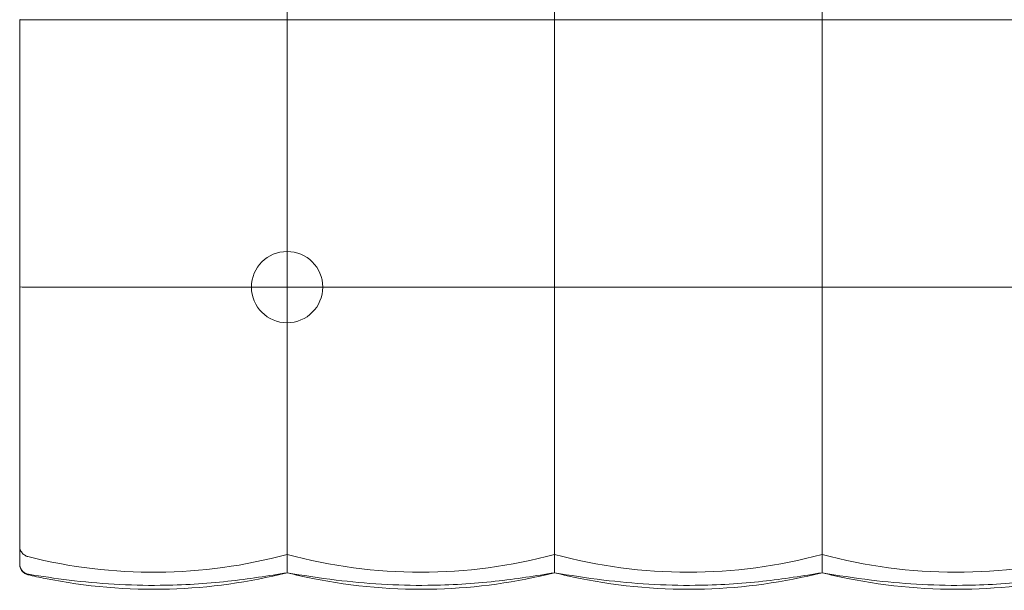
# Model space of a CAD drawing. Units: inches. Extents: x 0 to 432, y -1 to 337.
# Drawn here: x 92 to 113, y 156 to 168 of the extents above; entities that cross this region are included whole.
import ezdxf

# ---------------------------------------------------------------- set-up
doc = ezdxf.new("R2010")
doc.units = ezdxf.units.IN
doc.header["$MEASUREMENT"] = 0
for name, color, linetype in [('SEAT', 5, 'Continuous'), ('SEAT-FINISH', 7, 'Continuous'), ('SEAT-OTHER', 7, 'Continuous'), ('SEAT-PROD_NO', 7, 'Continuous'), ('SEAT-TYPE', 7, 'Continuous'), ('SEAT-VIEW', 7, 'Continuous')]:
    doc.layers.add(name, color=color, linetype=linetype)
doc.styles.get("Standard").update_dxf_attribs({"font": 'arial.ttf'})

# ---------------------------------------------------------------- blocks, each defined once
blk = doc.blocks.new('LSK2N_0P')
at = {"layer": 'SEAT', "linetype": 'Continuous', "lineweight": 0}
for start, end in [(0, 180), (180, 0)]:
    blk.add_arc((-17.717, -11.811), 0.787, start, end, dxfattribs=at)
for points, knots in [([(-17.717, 0), (-17.717, -0.961), (-17.717, -1.955), (-17.717, -3.951), (-17.717, -4.944), (-17.717, -5.906)], [-15.211415, -15.211415, -15.211415, -15.211415, -7.605707, -7.605707, -0.000001, -0.000001, -0.000001, -0.000001]), ([(-11.811, 0), (-11.811, -0.961), (-11.811, -1.955), (-11.811, -3.951), (-11.811, -4.944), (-11.811, -5.906)], [0.000001, 0.000001, 0.000001, 0.000001, 7.605703, 7.605703, 15.211402, 15.211402, 15.211402, 15.211402]), ([(-5.906, 0), (-5.906, -0.961), (-5.906, -1.955), (-5.906, -3.951), (-5.906, -4.944), (-5.906, -5.906)], [-15.211415, -15.211415, -15.211415, -15.211415, -7.605707, -7.605707, -0.000001, -0.000001, -0.000001, -0.000001]), ([(-23.622, -5.902), (-23.622, -5.945), (-23.622, -5.988), (-23.622, -6.031), (-23.622, -6.145), (-23.622, -6.259), (-23.622, -6.372), (-23.622, -6.423), (-23.622, -6.474), (-23.622, -6.524), (-23.622, -6.627), (-23.622, -6.73), (-23.622, -6.831), (-23.622, -6.89), (-23.622, -6.948), (-23.622, -7.007), (-23.622, -7.099), (-23.622, -7.19), (-23.622, -7.281), (-23.622, -7.348), (-23.622, -7.414), (-23.622, -7.48), (-23.622, -7.562), (-23.622, -7.644), (-23.622, -7.726), (-23.622, -7.8), (-23.622, -7.874), (-23.622, -7.948), (-23.622, -8.02), (-23.622, -8.093), (-23.622, -8.166), (-23.622, -8.248), (-23.622, -8.331), (-23.622, -8.413), (-23.622, -8.477), (-23.622, -8.541), (-23.622, -8.606), (-23.622, -8.697), (-23.622, -8.788), (-23.622, -8.879), (-23.622, -8.935), (-23.622, -8.991), (-23.622, -9.048), (-23.622, -9.148), (-23.622, -9.249), (-23.622, -9.351), (-23.622, -9.399), (-23.622, -9.448), (-23.622, -9.497), (-23.622, -9.608), (-23.622, -9.72), (-23.622, -9.832), (-23.622, -9.873), (-23.622, -9.914), (-23.622, -9.955), (-23.622, -10.076), (-23.622, -10.197), (-23.622, -10.314), (-23.622, -10.344), (-23.622, -10.374), (-23.622, -10.404), (-23.622, -10.528), (-23.622, -10.647), (-23.622, -10.76), (-23.622, -10.779), (-23.622, -10.798), (-23.622, -10.817), (-23.622, -10.935), (-23.622, -11.046), (-23.622, -11.15), (-23.622, -11.16), (-23.622, -11.17), (-23.622, -11.18), (-23.622, -11.29), (-23.622, -11.393), (-23.622, -11.493), (-23.622, -11.497), (-23.622, -11.5), (-23.622, -11.503), (-23.622, -11.607), (-23.622, -11.709), (-23.622, -11.808)], [0.0000001, 0.0000001, 0.0000001, 0.0000001, 0.0194166, 0.0194166, 0.0194166, 0.0714286, 0.0714286, 0.0714286, 0.0949688, 0.0949688, 0.0949688, 0.1428571, 0.1428571, 0.1428571, 0.1705386, 0.1705386, 0.1705386, 0.2142857, 0.2142857, 0.2142857, 0.2461195, 0.2461195, 0.2461195, 0.2857143, 0.2857143, 0.2857143, 0.3217019, 0.3217019, 0.3217019, 0.3571429, 0.3571429, 0.3571429, 0.3972638, 0.3972638, 0.3972638, 0.4285714, 0.4285714, 0.4285714, 0.4728886, 0.4728886, 0.4728886, 0.5, 0.5, 0.5, 0.5483371, 0.5483371, 0.5483371, 0.5714286, 0.5714286, 0.5714286, 0.6237257, 0.6237257, 0.6237257, 0.6428571, 0.6428571, 0.6428571, 0.6995788, 0.6995788, 0.6995788, 0.7142857, 0.7142857, 0.7142857, 0.7753738, 0.7753738, 0.7753738, 0.7857143, 0.7857143, 0.7857143, 0.8509005, 0.8509005, 0.8509005, 0.8571429, 0.8571429, 0.8571429, 0.9263513, 0.9263513, 0.9263513, 0.9285714, 0.9285714, 0.9285714, 1, 1, 1, 1]), ([(-23.622, -5.902), (-23.622, -5.902), (-23.622, -5.902), (-23.622, -5.902), (-23.604, -5.903), (-23.531, -5.904), (-23.475, -5.904), (-23.327, -5.905), (-23.236, -5.905), (-23.035, -5.905), (-22.929, -5.905), (-22.819, -5.906)], [-3.555264, -3.555264, -3.555264, -3.555264, -3.552831, -3.552831, -2.69105, -2.69105, -1.782882, -1.782882, -0.85911, -0.85911, -0.000001, -0.000001, -0.000001, -0.000001]), ([(-17.717, -5.906), (-18.545, -5.906), (-19.398, -5.906), (-21.115, -5.906), (-21.976, -5.906), (-22.819, -5.906)], [-13.075881, -13.075881, -13.075881, -13.075881, -6.539041, -6.539041, -0.000002, -0.000002, -0.000002, -0.000002]), ([(-17.717, -5.906), (-17.717, -6.867), (-17.717, -7.86), (-17.717, -9.856), (-17.717, -10.85), (-17.717, -11.811)], [-15.211394, -15.211394, -15.211394, -15.211394, -7.605699, -7.605699, -0.000001, -0.000001, -0.000001, -0.000001]), ([(-11.811, -5.906), (-12.775, -5.906), (-13.768, -5.906), (-15.762, -5.906), (-16.755, -5.906), (-17.717, -5.906)], [-15.163742, -15.163742, -15.163742, -15.163742, -7.589067, -7.589067, -0.000001, -0.000001, -0.000001, -0.000001]), ([(-11.811, -5.906), (-11.811, -6.867), (-11.811, -7.86), (-11.811, -9.856), (-11.811, -10.85), (-11.811, -11.811)], [-15.211394, -15.211394, -15.211394, -15.211394, -7.605699, -7.605699, -0.000001, -0.000001, -0.000001, -0.000001]), ([(-5.906, -5.906), (-6.869, -5.906), (-7.862, -5.906), (-9.856, -5.906), (-10.85, -5.906), (-11.811, -5.906)], [-15.163742, -15.163742, -15.163742, -15.163742, -7.589067, -7.589067, -0.000001, -0.000001, -0.000001, -0.000001]), ([(-5.906, -5.906), (-5.906, -6.867), (-5.906, -7.86), (-5.906, -9.856), (-5.906, -10.85), (-5.906, -11.811)], [-15.211394, -15.211394, -15.211394, -15.211394, -7.605699, -7.605699, -0.000001, -0.000001, -0.000001, -0.000001]), ([(0, -5.906), (-0.961, -5.906), (-1.955, -5.906), (-3.949, -5.906), (-4.942, -5.906), (-5.906, -5.906)], [-15.236969, -15.236969, -15.236969, -15.236969, -7.611255, -7.611255, -0.000001, -0.000001, -0.000001, -0.000001]), ([(-23.622, -11.808), (-23.622, -11.808), (-23.622, -11.808), (-23.622, -11.808), (-23.604, -11.808), (-23.531, -11.809), (-23.475, -11.809), (-23.327, -11.81), (-23.236, -11.81), (-23.035, -11.811), (-22.929, -11.811), (-22.819, -11.811)], [-3.553724, -3.553724, -3.553724, -3.553724, -3.55129, -3.55129, -2.689842, -2.689842, -1.782103, -1.782103, -0.858789, -0.858789, -0.000001, -0.000001, -0.000001, -0.000001]), ([(-23.622, -11.808), (-23.622, -11.833), (-23.622, -11.859), (-23.622, -11.884), (-23.622, -11.961), (-23.622, -12.038), (-23.622, -12.115), (-23.622, -12.146), (-23.622, -12.178), (-23.622, -12.21), (-23.622, -12.281), (-23.622, -12.353), (-23.622, -12.424), (-23.622, -12.462), (-23.622, -12.5), (-23.622, -12.538), (-23.622, -12.604), (-23.622, -12.67), (-23.622, -12.736), (-23.622, -12.78), (-23.622, -12.825), (-23.622, -12.869), (-23.622, -12.929), (-23.622, -12.99), (-23.622, -13.051), (-23.622, -13.101), (-23.622, -13.152), (-23.622, -13.203), (-23.622, -13.258), (-23.622, -13.313), (-23.622, -13.368), (-23.622, -13.425), (-23.622, -13.482), (-23.622, -13.54), (-23.622, -13.589), (-23.622, -13.638), (-23.622, -13.688), (-23.622, -13.751), (-23.622, -13.815), (-23.622, -13.879), (-23.622, -13.923), (-23.622, -13.966), (-23.622, -14.009), (-23.622, -14.08), (-23.622, -14.15), (-23.622, -14.221), (-23.622, -14.258), (-23.622, -14.296), (-23.622, -14.333), (-23.622, -14.41), (-23.622, -14.487), (-23.622, -14.565), (-23.622, -14.596), (-23.622, -14.627), (-23.622, -14.659), (-23.622, -14.743), (-23.622, -14.826), (-23.622, -14.91), (-23.622, -14.936), (-23.622, -14.961), (-23.622, -14.986), (-23.622, -15.077), (-23.622, -15.167), (-23.622, -15.258), (-23.622, -15.277), (-23.622, -15.296), (-23.622, -15.315), (-23.622, -15.411), (-23.622, -15.508), (-23.622, -15.604), (-23.622, -15.617), (-23.622, -15.629), (-23.622, -15.642), (-23.622, -15.744), (-23.622, -15.847), (-23.622, -15.946), (-23.622, -15.952), (-23.622, -15.958), (-23.622, -15.964), (-23.622, -16.069), (-23.622, -16.169), (-23.622, -16.268)], [0, 0, 0, 0, 0.0178987, 0.0178987, 0.0178987, 0.0714286, 0.0714286, 0.0714286, 0.0934319, 0.0934319, 0.0934319, 0.1428571, 0.1428571, 0.1428571, 0.1689812, 0.1689812, 0.1689812, 0.2142857, 0.2142857, 0.2142857, 0.2445274, 0.2445274, 0.2445274, 0.2857143, 0.2857143, 0.2857143, 0.3200754, 0.3200754, 0.3200754, 0.3571429, 0.3571429, 0.3571429, 0.3956236, 0.3956236, 0.3956236, 0.4285714, 0.4285714, 0.4285714, 0.4711709, 0.4711709, 0.4711709, 0.5, 0.5, 0.5, 0.5467177, 0.5467177, 0.5467177, 0.5714286, 0.5714286, 0.5714286, 0.6222646, 0.6222646, 0.6222646, 0.6428571, 0.6428571, 0.6428571, 0.69781, 0.69781, 0.69781, 0.7142857, 0.7142857, 0.7142857, 0.7733624, 0.7733624, 0.7733624, 0.7857143, 0.7857143, 0.7857143, 0.8489245, 0.8489245, 0.8489245, 0.8571429, 0.8571429, 0.8571429, 0.9244787, 0.9244787, 0.9244787, 0.9285714, 0.9285714, 0.9285714, 1, 1, 1, 1]), ([(-17.717, -11.811), (-18.545, -11.811), (-19.398, -11.811), (-21.115, -11.811), (-21.976, -11.811), (-22.819, -11.811)], [0.000001, 0.000001, 0.000001, 0.000001, 6.542913, 6.542913, 13.088043, 13.088043, 13.088043, 13.088043]), ([(-17.717, -11.811), (-17.717, -12.547), (-17.717, -13.3), (-17.717, -14.823), (-17.717, -15.586), (-17.717, -16.342)], [-11.639745, -11.639745, -11.639745, -11.639745, -5.819873, -5.819873, -0.000001, -0.000001, -0.000001, -0.000001]), ([(-11.811, -11.811), (-12.775, -11.811), (-13.768, -11.811), (-15.762, -11.811), (-16.755, -11.811), (-17.717, -11.811)], [0.000001, 0.000001, 0.000001, 0.000001, 7.611255, 7.611255, 15.236969, 15.236969, 15.236969, 15.236969]), ([(-11.811, -11.811), (-11.811, -12.547), (-11.811, -13.3), (-11.811, -14.823), (-11.811, -15.586), (-11.811, -16.342)], [-11.639745, -11.639745, -11.639745, -11.639745, -5.819873, -5.819873, -0.000001, -0.000001, -0.000001, -0.000001]), ([(-5.906, -11.811), (-6.869, -11.811), (-7.862, -11.811), (-9.856, -11.811), (-10.85, -11.811), (-11.811, -11.811)], [0.000001, 0.000001, 0.000001, 0.000001, 7.611255, 7.611255, 15.236969, 15.236969, 15.236969, 15.236969]), ([(-5.906, -11.811), (-5.906, -12.547), (-5.906, -13.3), (-5.906, -14.823), (-5.906, -15.586), (-5.906, -16.342)], [-11.639745, -11.639745, -11.639745, -11.639745, -5.819873, -5.819873, -0.000001, -0.000001, -0.000001, -0.000001]), ([(0, -11.811), (-0.961, -11.811), (-1.955, -11.811), (-3.949, -11.811), (-4.942, -11.811), (-5.906, -11.811)], [0.000001, 0.000001, 0.000001, 0.000001, 7.589067, 7.589067, 15.163742, 15.163742, 15.163742, 15.163742]), ([(-17.717, -16.342), (-17.717, -16.551), (-17.717, -16.753), (-17.717, -17.13), (-17.717, -17.302), (-17.717, -17.6), (-17.717, -17.724), (-17.717, -17.913), (-17.717, -17.977), (-17.717, -18.007)], [-6.449697, -6.449697, -6.449697, -6.449697, -4.839161, -4.839161, -3.224849, -3.224849, -1.610537, -1.610537, -0.000001, -0.000001, -0.000001, -0.000001]), ([(-11.811, -16.342), (-11.811, -16.551), (-11.811, -16.753), (-11.811, -17.13), (-11.811, -17.302), (-11.811, -17.6), (-11.811, -17.724), (-11.811, -17.913), (-11.811, -17.977), (-11.811, -18.007)], [-6.449697, -6.449697, -6.449697, -6.449697, -4.839161, -4.839161, -3.224849, -3.224849, -1.610537, -1.610537, -0.000001, -0.000001, -0.000001, -0.000001]), ([(-5.906, -16.342), (-5.906, -16.551), (-5.906, -16.753), (-5.906, -17.13), (-5.906, -17.302), (-5.906, -17.6), (-5.906, -17.724), (-5.906, -17.913), (-5.906, -17.977), (-5.906, -18.007)], [0.000001, 0.000001, 0.000001, 0.000001, 1.610537, 1.610537, 3.224849, 3.224849, 4.839161, 4.839161, 6.449698, 6.449698, 6.449698, 6.449698]), ([(-23.622, -17.525), (-23.622, -17.526), (-23.622, -17.526), (-23.622, -17.552), (-23.618, -17.579), (-23.601, -17.631), (-23.588, -17.656), (-23.554, -17.7), (-23.534, -17.718), (-23.49, -17.747), (-23.467, -17.758), (-23.442, -17.764)], [-0.0011429, -0.0011429, -0.0011429, -0.0011429, 0, 0, 0.201419, 0.201419, 0.417486, 0.417486, 0.622554, 0.622554, 0.8181038, 0.8181038, 0.8181038, 0.8181038]), ([(-23.622, -17.815), (-23.622, -17.833), (-23.622, -17.864), (-23.622, -17.899), (-23.622, -17.923), (-23.622, -17.933), (-23.622, -17.935), (-23.622, -17.935)], [0, 0, 0, 0, 0.0769231, 0.1538462, 0.2307692, 0.3076923, 0.3498341, 0.3498341, 0.3498341, 0.3498341]), ([(-17.717, -17.717), (-18.648, -17.969), (-19.61, -18.102), (-21.541, -18.118), (-22.506, -18.001), (-23.442, -17.764)], [-14.737576, -14.737576, -14.737576, -14.737576, -7.361494, -7.361494, -0.000009, -0.000009, -0.000009, -0.000009]), ([(-11.811, -17.717), (-12.775, -17.978), (-13.768, -18.11), (-15.762, -18.11), (-16.755, -17.977), (-17.717, -17.717)], [-15.163742, -15.163742, -15.163742, -15.163742, -7.589067, -7.589067, -0.000001, -0.000001, -0.000001, -0.000001]), ([(-5.906, -17.717), (-6.869, -17.978), (-7.862, -18.11), (-9.856, -18.11), (-10.85, -17.977), (-11.811, -17.717)], [-15.163742, -15.163742, -15.163742, -15.163742, -7.589067, -7.589067, -0.000001, -0.000001, -0.000001, -0.000001]), ([(0, -17.717), (-0.961, -17.977), (-1.955, -18.11), (-3.949, -18.11), (-4.942, -17.978), (-5.906, -17.717)], [-15.236969, -15.236969, -15.236969, -15.236969, -7.611255, -7.611255, -0.000001, -0.000001, -0.000001, -0.000001]), ([(-23.424, -18.154), (-23.449, -18.15), (-23.474, -18.142), (-23.519, -18.118), (-23.539, -18.103), (-23.574, -18.066), (-23.589, -18.045), (-23.61, -18), (-23.617, -17.975), (-23.621, -17.941), (-23.622, -17.931), (-23.622, -17.921)], [0, 0, 0, 0, 0.0765507, 0.0765507, 0.1517731, 0.1517731, 0.2270432, 0.2270432, 0.3023116, 0.3023116, 0.3312168, 0.3312168, 0.3312168, 0.3312168]), ([(-23.439, -18.165), (-23.464, -18.159), (-23.488, -18.149), (-23.532, -18.123), (-23.551, -18.106), (-23.583, -18.067), (-23.596, -18.045), (-23.615, -17.999), (-23.62, -17.973), (-23.622, -17.944), (-23.622, -17.939), (-23.622, -17.935)], [0, 0, 0, 0, 0.0766008, 0.0766008, 0.1518751, 0.1518751, 0.227197, 0.227197, 0.3025172, 0.3025172, 0.3157765, 0.3157765, 0.3157765, 0.3157765]), ([(-17.717, -18.121), (-18.554, -18.33), (-19.437, -18.456), (-21.234, -18.509), (-22.167, -18.427), (-23.186, -18.222), (-23.313, -18.195), (-23.439, -18.165)], [0, 0, 0, 0, 2.636132, 2.636132, 5.393653, 5.393653, 5.788394, 5.788394, 5.788394, 5.788394]), ([(-17.717, -18.121), (-18.12, -18.19), (-18.569, -18.259), (-19.513, -18.361), (-20.018, -18.394), (-21.197, -18.406), (-21.886, -18.362), (-22.841, -18.246), (-23.142, -18.201), (-23.424, -18.154)], [0, 0, 0, 0, 1.42303, 1.42303, 2.92939, 2.92939, 4.959969, 4.959969, 5.927014, 5.927014, 5.927014, 5.927014]), ([(-11.811, -18.121), (-12.648, -18.33), (-13.532, -18.456), (-15.329, -18.509), (-16.262, -18.427), (-17.344, -18.21), (-17.531, -18.167), (-17.717, -18.121)], [0, 0, 0, 0, 2.636266, 2.636266, 5.395273, 5.395273, 5.979332, 5.979332, 5.979332, 5.979332]), ([(-11.811, -18.121), (-12.215, -18.19), (-12.664, -18.259), (-13.608, -18.361), (-14.112, -18.394), (-15.293, -18.406), (-15.985, -18.362), (-17.011, -18.236), (-17.379, -18.179), (-17.717, -18.121)], [0, 0, 0, 0, 1.423761, 1.423761, 2.928878, 2.928878, 4.96603, 4.96603, 6.154304, 6.154304, 6.154304, 6.154304]), ([(-5.906, -18.121), (-6.743, -18.33), (-7.626, -18.456), (-9.424, -18.509), (-10.357, -18.427), (-11.438, -18.21), (-11.626, -18.167), (-11.811, -18.121)], [0, 0, 0, 0, 2.636266, 2.636266, 5.395272, 5.395272, 5.979332, 5.979332, 5.979332, 5.979332]), ([(-5.906, -18.121), (-6.309, -18.19), (-6.758, -18.259), (-7.702, -18.361), (-8.207, -18.394), (-9.387, -18.406), (-10.079, -18.362), (-11.106, -18.236), (-11.474, -18.179), (-11.811, -18.121)], [0, 0, 0, 0, 1.423761, 1.423761, 2.928878, 2.928878, 4.96603, 4.96603, 6.154304, 6.154304, 6.154304, 6.154304]), ([(0, -18.121), (-0.837, -18.33), (-1.721, -18.456), (-3.518, -18.509), (-4.45, -18.427), (-5.531, -18.21), (-5.72, -18.168), (-5.906, -18.121)], [0, 0, 0, 0, 2.636132, 2.636132, 5.393653, 5.393653, 5.979375, 5.979375, 5.979375, 5.979375]), ([(0, -18.121), (-0.404, -18.19), (-0.852, -18.259), (-1.796, -18.361), (-2.301, -18.394), (-3.48, -18.406), (-4.17, -18.362), (-5.197, -18.237), (-5.567, -18.179), (-5.906, -18.121)], [0, 0, 0, 0, 1.423029, 1.423029, 2.929389, 2.929389, 4.959968, 4.959968, 6.154381, 6.154381, 6.154381, 6.154381])]:
    blk.add_open_spline(points, degree=3, knots=knots, dxfattribs=at)
for points in [[(-23.622, -16.268), (-23.622, -16.282), (-23.622, -16.311), (-23.622, -16.356), (-23.622, -16.402), (-23.622, -16.451), (-23.622, -16.502), (-23.622, -16.556), (-23.622, -16.612), (-23.622, -16.671), (-23.622, -16.733), (-23.622, -16.799), (-23.622, -16.868), (-23.622, -16.941), (-23.622, -17.017), (-23.622, -17.094), (-23.622, -17.167), (-23.622, -17.236), (-23.622, -17.3), (-23.622, -17.361), (-23.622, -17.417), (-23.622, -17.47), (-23.622, -17.519), (-23.622, -17.564), (-23.622, -17.606), (-23.622, -17.644), (-23.622, -17.679), (-23.622, -17.709), (-23.622, -17.736), (-23.622, -17.759), (-23.622, -17.779), (-23.622, -17.795), (-23.622, -17.807), (-23.622, -17.813), (-23.622, -17.815)], [(-17.717, -18.007), (-17.717, -18.083), (-17.717, -18.121), (-17.717, -18.121)], [(-11.811, -18.007), (-11.811, -18.083), (-11.811, -18.121), (-11.811, -18.121)], [(-5.906, -18.007), (-5.906, -18.083), (-5.906, -18.121), (-5.906, -18.121)], [(-23.424, -18.154), (-23.424, -18.154), (-23.424, -18.154), (-23.424, -18.154)]]:
    blk.add_open_spline(points, degree=3, dxfattribs=at)
at = {"layer": 'SEAT-FINISH'}
blk.add_attdef('FINISH', (-6, 1.5), '', height=2, dxfattribs=at)
at = {"layer": 'SEAT-OTHER'}
blk.add_attdef('OTHER', (-6, -1), '', height=2, dxfattribs=at)
at = {"layer": 'SEAT-PROD_NO', "flags": 8}
blk.add_attdef('PROD_NO', (-6, 4), '', height=2, dxfattribs=at)
at = {"layer": 'SEAT-TYPE', "flags": 2}
blk.add_attdef('TYPE', (-6, -3.5), '', height=2, dxfattribs=at)
at = {"layer": 'SEAT-VIEW', "flags": 2}
blk.add_attdef('VIEW', (-6, -6), '', height=2, dxfattribs=at)

msp = doc.modelspace()

# ---------------------------------------------------------------- block references
msp.add_blockref('LSK2N_0P', (115.182, 174.301))

doc.saveas('drawing.dxf')
